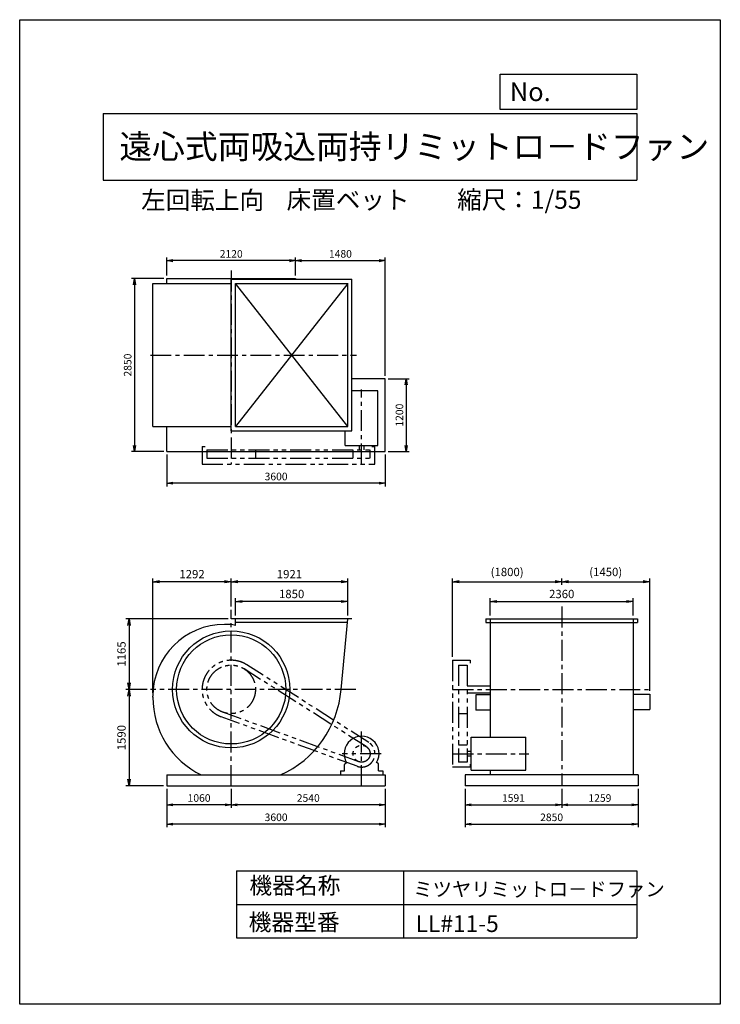
# Model space of a CAD drawing. Extents: x 7786 to 19336, y -14237 to 1988.
import ezdxf

# ---------------------------------------------------------------- set-up
doc = ezdxf.new("R2010")
doc.units = 0
doc.header["$LTSCALE"] = 275
doc.header["$PDSIZE"] = 1
doc.linetypes.add('CENTER', pattern=[2, 1.25, -0.25, 0.25, -0.25])
doc.linetypes.add('PHANTOM', pattern=[2.5, 1.25, -0.25, 0.25, -0.25, 0.25, -0.25])
doc.layers.get('0').update_dxf_attribs({"linetype": 'CONTINUOUS'})
doc.layers.get('DEFPOINTS').update_dxf_attribs({"linetype": 'CONTINUOUS'})
for name, color, linetype in [('4', 7, 'CONTINUOUS'), ('CT', 3, 'CENTER'), ('FUTO', 4, 'CONTINUOUS'), ('SL', 1, 'PHANTOM'), ('SP', 2, 'CONTINUOUS')]:
    doc.layers.add(name, color=color, linetype=linetype)
doc.styles.get("Standard").update_dxf_attribs({"font": 'simplex.shx', "oblique": 15, "bigfont": 'extfont.shx'})
doc.dimstyles.new('MATSU', dxfattribs={"dimtxt": 3, "dimasz": 2, "dimexe": 1, "dimexo": 1, "dimgap": 0.5, "dimtad": 1, "dimdec": 4, "dimdsep": 46, "dimtxsty": 'STANDARD', "dimblk1": 'OPEN', "dimblk2": 'OPEN', "dimsah": 1, "dimcen": 0, "dimclrd": 256, "dimclre": 256, "dimclrt": 256, "dimadec": 0, "dimazin": 0, "dimtfac": 1, "dimtdec": 4, "dimtmove": 0, "dimatfit": 0, "dimldrblk": 'OPEN', "dimfxl": 1, "dimtolj": 1, "dimarcsym": 0})

# ---------------------------------------------------------------- blocks, each defined once
blk = doc.blocks.new('_OPEN')
at = {"color": 0, "linetype": 'ByBlock'}
for p, q in [((-1, 0.17), (0, 0)), ((0, 0), (-1, -0.17)), ((0, 0), (-1, 0))]:
    blk.add_line(p, q, dxfattribs=at)
blk = doc.blocks.new('*D1')
at = {"linetype": 'ByBlock', "transparency": 16777216}
for p, q in [((14155, -3929), (14500, -3929)), ((14450, -4029), (14450, -5029)), ((14155, -5129), (14500, -5129))]:
    blk.add_line(p, q, dxfattribs=at)
at = {"layer": 'DEFPOINTS', "color": 0, "linetype": 'ByBlock', "transparency": 16777216}
for p in [(14105, -3929), (14105, -5129), (14450, -5129)]:
    blk.add_point(p, dxfattribs=at)
at = {"linetype": 'ByBlock', "transparency": 16777216, "xscale": 100, "yscale": 100, "zscale": 100}
for p, rotation in [((14450, -3929), 90), ((14450, -5129), 270)]:
    blk.add_blockref('_OPEN', p, dxfattribs=dict(at, rotation=rotation))
at = {"linetype": 'ByBlock', "transparency": 16777216, "insert": (14338, -4529), "char_height": 125, "attachment_point": 5, "rotation": 90}
blk.add_mtext('\\A1;1200', dxfattribs=at)
blk = doc.blocks.new('*D2')
at = {"linetype": 'ByBlock', "transparency": 16777216}
for p, q in [((10505, -5179), (10505, -5702)), ((14105, -5179), (14105, -5702)), ((14005, -5652), (10605, -5652))]:
    blk.add_line(p, q, dxfattribs=at)
at = {"layer": 'DEFPOINTS', "color": 0, "linetype": 'ByBlock', "transparency": 16777216}
for p in [(10505, -5129), (14105, -5129), (10505, -5652)]:
    blk.add_point(p, dxfattribs=at)
at = {"linetype": 'ByBlock', "transparency": 16777216, "xscale": 100, "yscale": 100, "zscale": 100, "rotation": 180}
blk.add_blockref('_OPEN', (10505, -5652), dxfattribs=at)
at = {"linetype": 'ByBlock', "transparency": 16777216, "xscale": 100, "yscale": 100, "zscale": 100}
blk.add_blockref('_OPEN', (14105, -5652), dxfattribs=at)
at = {"linetype": 'ByBlock', "transparency": 16777216, "insert": (12305, -5540), "char_height": 125, "attachment_point": 5}
blk.add_mtext('\\A1;3600', dxfattribs=at)
blk = doc.blocks.new('*D3')
at = {"linetype": 'ByBlock', "transparency": 16777216}
for p, q in [((10455, -2279), (9920, -2279)), ((9970, -2379), (9970, -5029)), ((10455, -5129), (9920, -5129))]:
    blk.add_line(p, q, dxfattribs=at)
at = {"layer": 'DEFPOINTS', "color": 0, "linetype": 'ByBlock', "transparency": 16777216}
for p in [(10505, -2279), (9970, -5129), (10505, -5129)]:
    blk.add_point(p, dxfattribs=at)
at = {"linetype": 'ByBlock', "transparency": 16777216, "xscale": 100, "yscale": 100, "zscale": 100}
for p, rotation in [((9970, -2279), 90), ((9970, -5129), 270)]:
    blk.add_blockref('_OPEN', p, dxfattribs=dict(at, rotation=rotation))
at = {"linetype": 'ByBlock', "transparency": 16777216, "insert": (9858, -3704), "char_height": 125, "attachment_point": 5, "rotation": 90}
blk.add_mtext('\\A1;2850', dxfattribs=at)
blk = doc.blocks.new('*D4')
at = {"linetype": 'ByBlock', "transparency": 16777216}
for p, q in [((10505, -2229), (10505, -1933)), ((12625, -2229), (12625, -1933)), ((12525, -1983), (10605, -1983))]:
    blk.add_line(p, q, dxfattribs=at)
at = {"layer": 'DEFPOINTS', "color": 0, "linetype": 'ByBlock', "transparency": 16777216}
for p in [(10505, -1983), (10505, -2279), (12625, -2279)]:
    blk.add_point(p, dxfattribs=at)
at = {"linetype": 'ByBlock', "transparency": 16777216, "xscale": 100, "yscale": 100, "zscale": 100, "rotation": 180}
blk.add_blockref('_OPEN', (10505, -1983), dxfattribs=at)
at = {"linetype": 'ByBlock', "transparency": 16777216, "xscale": 100, "yscale": 100, "zscale": 100}
blk.add_blockref('_OPEN', (12625, -1983), dxfattribs=at)
at = {"linetype": 'ByBlock', "transparency": 16777216, "insert": (11565, -1871), "char_height": 125, "attachment_point": 5}
blk.add_mtext('\\A1;2120', dxfattribs=at)
blk = doc.blocks.new('*D5')
at = {"linetype": 'ByBlock', "transparency": 16777216}
for p, q in [((12625, -2229), (12625, -1933)), ((14105, -3879), (14105, -1933)), ((12725, -1983), (14005, -1983))]:
    blk.add_line(p, q, dxfattribs=at)
at = {"layer": 'DEFPOINTS', "color": 0, "linetype": 'ByBlock', "transparency": 16777216}
for p in [(14105, -1983), (12625, -2279), (14105, -3929)]:
    blk.add_point(p, dxfattribs=at)
at = {"linetype": 'ByBlock', "transparency": 16777216, "xscale": 100, "yscale": 100, "zscale": 100, "rotation": 180}
blk.add_blockref('_OPEN', (12625, -1983), dxfattribs=at)
at = {"linetype": 'ByBlock', "transparency": 16777216, "xscale": 100, "yscale": 100, "zscale": 100}
blk.add_blockref('_OPEN', (14105, -1983), dxfattribs=at)
at = {"linetype": 'ByBlock', "transparency": 16777216, "insert": (13365, -1871), "char_height": 125, "attachment_point": 5}
blk.add_mtext('\\A1;1480', dxfattribs=at)
blk = doc.blocks.new('*D6')
at = {"linetype": 'ByBlock', "transparency": 16777216}
for p, q in [((11565, -10688), (11565, -11001)), ((14105, -10688), (14105, -11001)), ((14005, -10951), (11665, -10951))]:
    blk.add_line(p, q, dxfattribs=at)
at = {"layer": 'DEFPOINTS', "color": 0, "linetype": 'ByBlock', "transparency": 16777216}
for p in [(11565, -10638), (14105, -10638), (11565, -10951)]:
    blk.add_point(p, dxfattribs=at)
at = {"linetype": 'ByBlock', "transparency": 16777216, "xscale": 100, "yscale": 100, "zscale": 100, "rotation": 180}
blk.add_blockref('_OPEN', (11565, -10951), dxfattribs=at)
at = {"linetype": 'ByBlock', "transparency": 16777216, "xscale": 100, "yscale": 100, "zscale": 100}
blk.add_blockref('_OPEN', (14105, -10951), dxfattribs=at)
at = {"linetype": 'ByBlock', "transparency": 16777216, "insert": (12835, -10838), "char_height": 125, "attachment_point": 5}
blk.add_mtext('\\A1;2540', dxfattribs=at)
blk = doc.blocks.new('*D7')
at = {"linetype": 'ByBlock', "transparency": 16777216}
for p, q in [((10505, -10688), (10505, -11001)), ((11565, -10688), (11565, -11001)), ((11465, -10951), (10605, -10951))]:
    blk.add_line(p, q, dxfattribs=at)
at = {"layer": 'DEFPOINTS', "color": 0, "linetype": 'ByBlock', "transparency": 16777216}
for p in [(10505, -10638), (11565, -10638), (10505, -10951)]:
    blk.add_point(p, dxfattribs=at)
at = {"linetype": 'ByBlock', "transparency": 16777216, "xscale": 100, "yscale": 100, "zscale": 100, "rotation": 180}
blk.add_blockref('_OPEN', (10505, -10951), dxfattribs=at)
at = {"linetype": 'ByBlock', "transparency": 16777216, "xscale": 100, "yscale": 100, "zscale": 100}
blk.add_blockref('_OPEN', (11565, -10951), dxfattribs=at)
at = {"linetype": 'ByBlock', "transparency": 16777216, "insert": (11035, -10838), "char_height": 125, "attachment_point": 5}
blk.add_mtext('\\A1;1060', dxfattribs=at)
blk = doc.blocks.new('*D8')
at = {"linetype": 'ByBlock', "transparency": 16777216}
for p, q in [((3317, -11483), (3317, -11796)), ((4908, -11483), (4908, -11796)), ((3417, -11746), (4808, -11746))]:
    blk.add_line(p, q, dxfattribs=at)
at = {"layer": 'DEFPOINTS', "color": 0, "linetype": 'ByBlock', "transparency": 16777216}
for p in [(3317, -11433), (4908, -11433), (4908, -11746)]:
    blk.add_point(p, dxfattribs=at)
at = {"linetype": 'ByBlock', "transparency": 16777216, "xscale": 100, "yscale": 100, "zscale": 100, "rotation": 180}
blk.add_blockref('_OPEN', (3317, -11746), dxfattribs=at)
at = {"linetype": 'ByBlock', "transparency": 16777216, "xscale": 100, "yscale": 100, "zscale": 100}
blk.add_blockref('_OPEN', (4908, -11746), dxfattribs=at)
at = {"linetype": 'ByBlock', "transparency": 16777216, "insert": (4113, -11633), "char_height": 125, "attachment_point": 5}
blk.add_mtext('\\A1;1591', dxfattribs=at)
blk = doc.blocks.new('*D9')
at = {"linetype": 'ByBlock', "transparency": 16777216}
for p, q in [((4908, -11483), (4908, -11796)), ((6167, -11483), (6167, -11796)), ((5008, -11746), (6067, -11746))]:
    blk.add_line(p, q, dxfattribs=at)
at = {"layer": 'DEFPOINTS', "color": 0, "linetype": 'ByBlock', "transparency": 16777216}
for p in [(4908, -11433), (6167, -11433), (6167, -11746)]:
    blk.add_point(p, dxfattribs=at)
at = {"linetype": 'ByBlock', "transparency": 16777216, "xscale": 100, "yscale": 100, "zscale": 100, "rotation": 180}
blk.add_blockref('_OPEN', (4908, -11746), dxfattribs=at)
at = {"linetype": 'ByBlock', "transparency": 16777216, "xscale": 100, "yscale": 100, "zscale": 100}
blk.add_blockref('_OPEN', (6167, -11746), dxfattribs=at)
at = {"linetype": 'ByBlock', "transparency": 16777216, "insert": (5538, -11633), "char_height": 125, "attachment_point": 5}
blk.add_mtext('\\A1;1259', dxfattribs=at)
blk = doc.blocks.new('*D10')
at = {"linetype": 'ByBlock', "transparency": 16777216}
for p, q in [((3317, -11483), (3317, -12114)), ((6167, -11483), (6167, -12114)), ((3417, -12064), (6067, -12064))]:
    blk.add_line(p, q, dxfattribs=at)
at = {"layer": 'DEFPOINTS', "color": 0, "linetype": 'ByBlock', "transparency": 16777216}
for p in [(3317, -11433), (6167, -11433), (6167, -12064)]:
    blk.add_point(p, dxfattribs=at)
at = {"linetype": 'ByBlock', "transparency": 16777216, "xscale": 100, "yscale": 100, "zscale": 100, "rotation": 180}
blk.add_blockref('_OPEN', (3317, -12064), dxfattribs=at)
at = {"linetype": 'ByBlock', "transparency": 16777216, "xscale": 100, "yscale": 100, "zscale": 100}
blk.add_blockref('_OPEN', (6167, -12064), dxfattribs=at)
at = {"linetype": 'ByBlock', "transparency": 16777216, "insert": (4742, -11951), "char_height": 125, "attachment_point": 5}
blk.add_mtext('\\A1;2850', dxfattribs=at)
blk = doc.blocks.new('*D11')
at = {"linetype": 'ByBlock', "transparency": 16777216}
for p, q in [((10505, -10688), (10505, -11319)), ((14105, -10688), (14105, -11319)), ((14005, -11269), (10605, -11269))]:
    blk.add_line(p, q, dxfattribs=at)
at = {"layer": 'DEFPOINTS', "color": 0, "linetype": 'ByBlock', "transparency": 16777216}
for p in [(10505, -10638), (14105, -10638), (10505, -11269)]:
    blk.add_point(p, dxfattribs=at)
at = {"linetype": 'ByBlock', "transparency": 16777216, "xscale": 100, "yscale": 100, "zscale": 100, "rotation": 180}
blk.add_blockref('_OPEN', (10505, -11269), dxfattribs=at)
at = {"linetype": 'ByBlock', "transparency": 16777216, "xscale": 100, "yscale": 100, "zscale": 100}
blk.add_blockref('_OPEN', (14105, -11269), dxfattribs=at)
at = {"linetype": 'ByBlock', "transparency": 16777216, "insert": (12305, -11156), "char_height": 125, "attachment_point": 5}
blk.add_mtext('\\A1;3600', dxfattribs=at)
blk = doc.blocks.new('*D12')
at = {"linetype": 'ByBlock', "transparency": 16777216}
for p, q in [((11636, -7828), (11636, -7545)), ((13376, -7600), (11746, -7600)), ((13486, -7828), (13486, -7545))]:
    blk.add_line(p, q, dxfattribs=at)
at = {"layer": 'DEFPOINTS', "color": 0, "linetype": 'ByBlock', "transparency": 16777216}
for p in [(11636, -7600), (11636, -7883), (13486, -7883)]:
    blk.add_point(p, dxfattribs=at)
at = {"linetype": 'ByBlock', "transparency": 16777216, "xscale": 110, "yscale": 110, "zscale": 110, "rotation": 180}
blk.add_blockref('_OPEN', (11636, -7600), dxfattribs=at)
at = {"linetype": 'ByBlock', "transparency": 16777216, "xscale": 110, "yscale": 110, "zscale": 110}
blk.add_blockref('_OPEN', (13486, -7600), dxfattribs=at)
at = {"linetype": 'ByBlock', "transparency": 16777216, "insert": (12561, -7476), "char_height": 137.5, "attachment_point": 5}
blk.add_mtext('\\A1;1850', dxfattribs=at)
blk = doc.blocks.new('*D13')
at = {"linetype": 'ByBlock', "transparency": 16777216}
for p, q in [((11565, -7682), (11565, -7218)), ((13376, -7273), (11675, -7273)), ((13486, -7828), (13486, -7218))]:
    blk.add_line(p, q, dxfattribs=at)
at = {"layer": 'DEFPOINTS', "color": 0, "linetype": 'ByBlock', "transparency": 16777216}
for p in [(11565, -7273), (11565, -7737), (13486, -7883)]:
    blk.add_point(p, dxfattribs=at)
at = {"linetype": 'ByBlock', "transparency": 16777216, "xscale": 110, "yscale": 110, "zscale": 110, "rotation": 180}
blk.add_blockref('_OPEN', (11565, -7273), dxfattribs=at)
at = {"linetype": 'ByBlock', "transparency": 16777216, "xscale": 110, "yscale": 110, "zscale": 110}
blk.add_blockref('_OPEN', (13486, -7273), dxfattribs=at)
at = {"linetype": 'ByBlock', "transparency": 16777216, "insert": (12525, -7149), "char_height": 137.5, "attachment_point": 5}
blk.add_mtext('\\A1;1921', dxfattribs=at)
blk = doc.blocks.new('*D14')
at = {"linetype": 'ByBlock', "transparency": 16777216}
for p, q in [((15542, -7828), (15542, -7545)), ((15652, -7600), (17792, -7600)), ((17902, -7828), (17902, -7545))]:
    blk.add_line(p, q, dxfattribs=at)
at = {"layer": 'DEFPOINTS', "color": 0, "linetype": 'ByBlock', "transparency": 16777216}
for p in [(17902, -7600), (15542, -7883), (17902, -7883)]:
    blk.add_point(p, dxfattribs=at)
at = {"linetype": 'ByBlock', "transparency": 16777216, "xscale": 110, "yscale": 110, "zscale": 110, "rotation": 180}
blk.add_blockref('_OPEN', (15542, -7600), dxfattribs=at)
at = {"linetype": 'ByBlock', "transparency": 16777216, "xscale": 110, "yscale": 110, "zscale": 110}
blk.add_blockref('_OPEN', (17902, -7600), dxfattribs=at)
at = {"linetype": 'ByBlock', "transparency": 16777216, "insert": (16722, -7476), "char_height": 137.5, "attachment_point": 5}
blk.add_mtext('\\A1;2360', dxfattribs=at)
blk = doc.blocks.new('*D15')
at = {"linetype": 'ByBlock', "transparency": 16777216}
for p, q in [((11512, -7883), (9825, -7883)), ((9880, -7993), (9880, -8938)), ((10180, -9048), (9825, -9048))]:
    blk.add_line(p, q, dxfattribs=at)
at = {"layer": 'DEFPOINTS', "color": 0, "linetype": 'ByBlock', "transparency": 16777216}
for p in [(11567, -7883), (9880, -9048), (10235, -9048)]:
    blk.add_point(p, dxfattribs=at)
at = {"linetype": 'ByBlock', "transparency": 16777216, "xscale": 110, "yscale": 110, "zscale": 110}
for p, rotation in [((9880, -7883), 90), ((9880, -9048), 270)]:
    blk.add_blockref('_OPEN', p, dxfattribs=dict(at, rotation=rotation))
at = {"linetype": 'ByBlock', "transparency": 16777216, "insert": (9756, -8465), "char_height": 137.5, "attachment_point": 5, "rotation": 90}
blk.add_mtext('\\A1;1165', dxfattribs=at)
blk = doc.blocks.new('*D16')
at = {"linetype": 'ByBlock', "transparency": 16777216}
for p, q in [((10180, -9048), (9825, -9048)), ((9880, -9158), (9880, -10528)), ((10450, -10638), (9825, -10638))]:
    blk.add_line(p, q, dxfattribs=at)
at = {"layer": 'DEFPOINTS', "color": 0, "linetype": 'ByBlock', "transparency": 16777216}
for p in [(10235, -9048), (9880, -10638), (10505, -10638)]:
    blk.add_point(p, dxfattribs=at)
at = {"linetype": 'ByBlock', "transparency": 16777216, "xscale": 110, "yscale": 110, "zscale": 110}
for p, rotation in [((9880, -9048), 90), ((9880, -10638), 270)]:
    blk.add_blockref('_OPEN', p, dxfattribs=dict(at, rotation=rotation))
at = {"linetype": 'ByBlock', "transparency": 16777216, "insert": (9756, -9843), "char_height": 137.5, "attachment_point": 5, "rotation": 90}
blk.add_mtext('\\A1;1590', dxfattribs=at)
blk = doc.blocks.new('*D17')
at = {"linetype": 'ByBlock', "transparency": 16777216}
for p, q in [((10273, -9103), (10273, -7218)), ((11455, -7273), (10383, -7273)), ((11565, -7682), (11565, -7218))]:
    blk.add_line(p, q, dxfattribs=at)
at = {"layer": 'DEFPOINTS', "color": 0, "linetype": 'ByBlock', "transparency": 16777216}
for p in [(10273, -7273), (11565, -7737), (10273, -9158)]:
    blk.add_point(p, dxfattribs=at)
at = {"linetype": 'ByBlock', "transparency": 16777216, "xscale": 110, "yscale": 110, "zscale": 110, "rotation": 180}
blk.add_blockref('_OPEN', (10273, -7273), dxfattribs=at)
at = {"linetype": 'ByBlock', "transparency": 16777216, "xscale": 110, "yscale": 110, "zscale": 110}
blk.add_blockref('_OPEN', (11565, -7273), dxfattribs=at)
at = {"linetype": 'ByBlock', "transparency": 16777216, "insert": (10919, -7149), "char_height": 137.5, "attachment_point": 5}
blk.add_mtext('\\A1;1292', dxfattribs=at)
blk = doc.blocks.new('*D18')
at = {"layer": 'DEFPOINTS', "color": 0, "transparency": 16777216}
for p in [(16722, -7273), (16722, -7323), (14922, -8568)]:
    blk.add_point(p, dxfattribs=at)
at = {"layer": 'SP', "lineweight": -2, "transparency": 16777216}
for p, q in [((14922, -8513), (14922, -7218)), ((15032, -7273), (16612, -7273)), ((16722, -7268), (16722, -7218))]:
    blk.add_line(p, q, dxfattribs=at)
at = {"layer": 'SP', "lineweight": -2, "transparency": 16777216, "xscale": 110, "yscale": 110, "zscale": 110, "rotation": 180}
blk.add_blockref('_OPEN', (14922, -7273), dxfattribs=at)
at = {"layer": 'SP', "lineweight": -2, "transparency": 16777216, "xscale": 110, "yscale": 110, "zscale": 110}
blk.add_blockref('_OPEN', (16722, -7273), dxfattribs=at)
at = {"layer": 'SP', "transparency": 16777216, "insert": (15822, -7113), "char_height": 137.5, "attachment_point": 5}
blk.add_mtext('\\A1;(1800)', dxfattribs=at)
blk = doc.blocks.new('*D19')
at = {"layer": 'DEFPOINTS', "color": 0, "transparency": 16777216}
for p in [(18172, -7273), (16722, -7323), (18172, -9128)]:
    blk.add_point(p, dxfattribs=at)
at = {"layer": 'SP', "lineweight": -2, "transparency": 16777216}
for p, q in [((16722, -7268), (16722, -7218)), ((16832, -7273), (18062, -7273)), ((18172, -9073), (18172, -7218))]:
    blk.add_line(p, q, dxfattribs=at)
at = {"layer": 'SP', "lineweight": -2, "transparency": 16777216, "xscale": 110, "yscale": 110, "zscale": 110, "rotation": 180}
blk.add_blockref('_OPEN', (16722, -7273), dxfattribs=at)
at = {"layer": 'SP', "lineweight": -2, "transparency": 16777216, "xscale": 110, "yscale": 110, "zscale": 110}
blk.add_blockref('_OPEN', (18172, -7273), dxfattribs=at)
at = {"layer": 'SP', "transparency": 16777216, "insert": (17447, -7113), "char_height": 137.5, "attachment_point": 5}
blk.add_mtext('\\A1;(1450)', dxfattribs=at)

msp = doc.modelspace()

# ---------------------------------------------------------------- linework, layer by layer
at = {"layer": '4'}
for p, q in [((7786.2, -14237.4), (7786.2, 1987.6)), ((7786.2, 1987.6), (19336.2, 1987.6)), ((19336.2, 1987.6), (19336.2, 1987.6)), ((19336.2, 1987.6), (19336.2, -14237.4)), ((15709.6, 509.5), (15709.6, 1089.2)), ((15709.6, 1089.2), (17961.2, 1089.2)), ((17961.2, 1089.2), (17961.2, 509.5)), ((17961.2, 509.5), (15709.6, 509.5)), ((9161.2, 444.3), (17961.2, 444.3)), ((9161.2, 444.3), (9161.2, -655.7)), ((17961.2, 444.3), (17961.2, -655.7)), ((9161.2, -655.7), (17961.2, -655.7)), ((11361.2, -12040.5), (11361.2, -13140.5)), ((11361.2, -12040.5), (17961.2, -12040.5)), ((14111.2, -12040.5), (14111.2, -13140.5)), ((17961.2, -12040.5), (17961.2, -13140.5)), ((11361.2, -12590.5), (17961.2, -12590.5)), ((11361.2, -13140.5), (17961.2, -13140.5)), ((19336.2, -14237.4), (7786.2, -14237.4))]:
    msp.add_line(p, q, dxfattribs=at)
at = {"layer": 'CT'}
for p, q in [((11272.8, -2147.2), (11272.8, -5338.2)), ((9940.1, -3538.2), (13337.3, -3538.2)), ((13422.8, -5338.2), (13422.8, -4108.6)), ((11272.8, -10637.9), (11272.8, -7737.5)), ((16721.7, -7683.4), (16721.7, -10637.9)), ((13327.9, -9047.9), (9942.8, -9047.9)), ((14921.7, -9047.9), (18204.2, -9047.9)), ((13422.8, -10637.9), (13422.8, -9724.7)), ((13742.8, -10107.9), (13102.8, -10107.9)), ((14921.7, -10107.9), (16178, -10107.9))]:
    msp.add_line(p, q, dxfattribs=at)
at = {"layer": 'FUTO'}
for p, q in [((9980.8, -2358.2), (11274.8, -2358.2)), ((9980.8, -4718.2), (9980.8, -2358.2)), ((10212.8, -2279.2), (12332.8, -2279.2)), ((10212.8, -2358.2), (10212.8, -2279.2)), ((11274.8, -2289.2), (13262.8, -2289.2)), ((11274.8, -4787.2), (11274.8, -2289.2)), ((11343.8, -4718.2), (11343.8, -2358.2)), ((11343.8, -2358.2), (13193.8, -2358.2)), ((13193.8, -4718.2), (11343.8, -2358.2)), ((13193.8, -2358.2), (11343.8, -4718.2)), ((12332.8, -2279.2), (12332.8, -2289.2)), ((13193.8, -4718.2), (13193.8, -2358.2)), ((13262.8, -4787.2), (13262.8, -2289.2)), ((13812.8, -3929.2), (13262.8, -3929.2)), ((13812.8, -5129.2), (13812.8, -3929.2)), ((13692.8, -4128.2), (13262.8, -4128.2)), ((13692.8, -5031.7), (13692.8, -4128.2)), ((9980.8, -4718.2), (11274.8, -4718.2)), ((10212.8, -5129.2), (10212.8, -4718.2)), ((11274.8, -4787.2), (13262.8, -4787.2)), ((11343.8, -4718.2), (13193.8, -4718.2)), ((13152.8, -5031.7), (13152.8, -4787.2)), ((10212.8, -5129.2), (13812.8, -5129.2)), ((13152.8, -5031.7), (13692.8, -5031.7)), ((13380.3, -5031.7), (13380.3, -5098.2)), ((13465.3, -5098.2), (13465.3, -5031.7)), ((13262.8, -7882.9), (11274.8, -7882.9)), ((11343.8, -7994.2), (11343.8, -7882.9)), ((13187.7, -7947.9), (11343.8, -7947.9)), ((13083.7, -9047.9), (13193.8, -7882.9)), ((15472.7, -7882.9), (15472.7, -7947.9)), ((15472.7, -7882.9), (17970.7, -7882.9)), ((15472.7, -7947.9), (17970.7, -7947.9)), ((15541.7, -7882.9), (15541.7, -9837.9)), ((17901.7, -7882.9), (17901.7, -10457.9)), ((17970.7, -7882.9), (17970.7, -7947.9)), ((15161.7, -8990.4), (15541.7, -8990.4)), ((9980.8, -9178.9), (9980.8, -9158.4)), ((15161.7, -9105.4), (15541.7, -9105.4)), ((15541.7, -9137.9), (15307.7, -9137.9)), ((15307.7, -9137.9), (15307.7, -9387.9)), ((17901.7, -9127.9), (18171.7, -9127.9)), ((18171.7, -9127.9), (18171.7, -9377.9)), ((15541.7, -9387.9), (15307.7, -9387.9)), ((17901.7, -9377.9), (18171.7, -9377.9)), ((15228.2, -9837.9), (16131.7, -9837.9)), ((15228.2, -10377.9), (15228.2, -9837.9)), ((16131.7, -10377.9), (16131.7, -9837.9)), ((15161.7, -10065.4), (15228.2, -10065.4)), ((15228.2, -10150.4), (15161.7, -10150.4)), ((13142.8, -10387.9), (13142.8, -10283.8)), ((13152.5, -10266.7), (13174.7, -10253.2)), ((13693.2, -10266.7), (13671, -10253.2)), ((13702.8, -10387.9), (13702.8, -10283.8)), ((15228.2, -10377.9), (16131.7, -10377.9)), ((15541.7, -10377.9), (15541.7, -10457.9)), ((10212.8, -10457.9), (13812.8, -10457.9)), ((10212.8, -10457.9), (10212.8, -10637.9)), ((13072.8, -10387.9), (13142.8, -10387.9)), ((13072.8, -10387.9), (13072.8, -10457.9)), ((13702.8, -10387.9), (13772.8, -10387.9)), ((13772.8, -10387.9), (13772.8, -10457.9)), ((13812.8, -10457.9), (13812.8, -10637.9)), ((17980.7, -10457.9), (15130.7, -10457.9)), ((15130.7, -10457.9), (15130.7, -10637.9)), ((17980.7, -10457.9), (17980.7, -10637.9)), ((10212.8, -10637.9), (13812.8, -10637.9)), ((17980.7, -10637.9), (15130.7, -10637.9))]:
    msp.add_line(p, q, dxfattribs=at)
for radius in [965, 900]:
    msp.add_circle((11272.8, -9047.9), radius, dxfattribs=at)
for centre, radius, start, end in [((11162.3, -9158.4), 1181.5, 90, 180), ((11162.3, -8937.4), 960.5, 79.10766, 90), ((11403.8, -8916.9), 1685, 293.85951, 355.54105), ((11403.8, -9178.9), 1423, 180, 244.00148), ((13422.8, -10107.9), 287.5, 329.65273, 210.34727), ((13162.8, -10283.8), 20, 121.2274, 180), ((13682.8, -10283.8), 20, 0, 58.7726)]:
    msp.add_arc(centre, radius, start, end, dxfattribs=at)
at = {"layer": 'SL'}
for p, q in [((10792.8, -5048.2), (10792.8, -5338.2)), ((10792.8, -5048.2), (10842.8, -5048.2)), ((10872.8, -5098.2), (13562.8, -5098.2)), ((10872.8, -5098.2), (10872.8, -5238.2)), ((11672.8, -5098.2), (11672.8, -5238.2)), ((13282.8, -5238.2), (13282.8, -5098.2)), ((13562.8, -5238.2), (13562.8, -5098.2)), ((13592.8, -5048.2), (13642.8, -5048.2)), ((13642.8, -5338.2), (13642.8, -5048.2)), ((10792.8, -5338.2), (13642.8, -5338.2)), ((10872.8, -5238.2), (13562.8, -5238.2)), ((14921.7, -8567.9), (14921.7, -10327.9)), ((14921.7, -8567.9), (15211.7, -8567.9)), ((15211.7, -8567.9), (15211.7, -8617.9)), ((13498, -9989.8), (11487.6, -8710.4)), ((13541, -9922.3), (11530.5, -8642.9)), ((15021.7, -8647.9), (15161.7, -8647.9)), ((15021.7, -8647.9), (15021.7, -10247.9)), ((15161.7, -8647.9), (15161.7, -10247.9)), ((13347.5, -10314.6), (11108.5, -9498.9)), ((13374.9, -10239.4), (11135.9, -9423.7)), ((15021.7, -9447.9), (15161.7, -9447.9)), ((15161.7, -9967.9), (15021.7, -9967.9)), ((15211.7, -10327.9), (14921.7, -10327.9)), ((15161.7, -10247.9), (15021.7, -10247.9)), ((15211.7, -10277.9), (15211.7, -10327.9))]:
    msp.add_line(p, q, dxfattribs=at)
for centre, radius in [((11272.8, -9047.9), 400), ((13422.8, -10107.9), 140)]:
    msp.add_circle(centre, radius, dxfattribs=at)
for centre, radius, start, end in [((11272.8, -9047.9), 480, 57.52883, 249.98243), ((13422.8, -10107.9), 220, 249.98243, 57.52883)]:
    msp.add_arc(centre, radius, start, end, dxfattribs=at)
at = {"layer": 'SP'}
msp.add_line((16721.7, -7322.8), (16721.7, -7267.8), dxfattribs=at)

# ---------------------------------------------------------------- texts
at = {"layer": '4'}
for s, height, p in [('No.', 308, (15865.5, 645.9)), ('遠心式両吸込両持リミットロ－ドファン', 396, (9429, -301.1)), ('左回転上向', 297, (9788.8, -1134.7)), ('床置ベット', 297, (12186, -1128.6)), ('縮尺：1/55', 297, (14998.3, -1128.6)), ('機器名称', 275, (11572.9, -12417)), ('ミツヤリミットロ－ドファン', 233.75, (14274.3, -12457.3)), ('機器型番', 275, (11560.6, -13021.4)), ('LL#11-5', 275, (14312.8, -13046.1))]:
    msp.add_text(s, height=height, dxfattribs=at).set_placement(p)

# ---------------------------------------------------------------- dimensions: what is measured, and where the dimension line sits
at = {"layer": 'SP'}
for base, p1, p2, override, picture, middle, set_off in [((10212.8, -1983.2), (12332.8, -2279.2), (10212.8, -2279.2), {"dimscale": 50, "dimtxt": 2.5, "dimgap": 1, "dimdec": 0}, '*D4', (11272.8, -1870.7), (-291.7, 0)), ((13812.8, -1983.2), (12332.8, -2279.2), (13812.8, -3929.2), {"dimscale": 50, "dimtxt": 2.5, "dimgap": 1, "dimdec": 0}, '*D5', (13072.8, -1870.7), (-291.7, 0)), ((10212.8, -5652.2), (13812.8, -5129.2), (10212.8, -5129.2), {"dimscale": 50, "dimtxt": 2.5, "dimgap": 1, "dimdec": 0}, '*D2', (12012.8, -5539.7), (-291.7, 0)), ((9980.8, -7273.1), (11272.8, -7737.5), (9980.8, -9158.4), {"dimscale": 55, "dimtxt": 2.5, "dimgap": 1, "dimdec": 0}, '*D17', (10626.8, -7149.4), (-291.7, 0)), ((11272.8, -7273.1), (13193.8, -7882.9), (11272.8, -7737.5), {"dimscale": 55, "dimtxt": 2.5, "dimgap": 1, "dimdec": 0}, '*D13', (12233.3, -7149.4), (-291.7, 0)), ((11343.8, -7599.9), (13193.8, -7882.9), (11343.8, -7882.9), {"dimscale": 55, "dimtxt": 2.5, "dimgap": 1, "dimdec": 0}, '*D12', (12268.8, -7476.2), (-291.7, 0)), ((10212.8, -10950.9), (11272.8, -10637.9), (10212.8, -10637.9), {"dimscale": 50, "dimtxt": 2.5, "dimgap": 1, "dimdec": 0}, '*D7', (10742.8, -10838.4), (-291.7, 0)), ((10212.8, -11268.9), (13812.8, -10637.9), (10212.8, -10637.9), {"dimscale": 50, "dimtxt": 2.5, "dimgap": 1, "dimdec": 0}, '*D11', (12012.8, -11156.4), (-291.7, 0)), ((11272.8, -10950.9), (13812.8, -10637.9), (11272.8, -10637.9), {"dimscale": 50, "dimtxt": 2.5, "dimgap": 1, "dimdec": 0}, '*D6', (12542.8, -10838.4), (-291.7, 0)), ((16721.7, -10950.9), (15130.7, -10637.9), (16721.7, -10637.9), {"dimscale": 50, "dimtxt": 2.5, "dimgap": 1, "dimdec": 0}, '*D8', (15926.2, -10838.4), (11813.2, 794.7)), ((17980.7, -11268.9), (15130.7, -10637.9), (17980.7, -10637.9), {"dimscale": 50, "dimtxt": 2.5, "dimgap": 1, "dimdec": 0}, '*D10', (16555.7, -11156.4), (11813.2, 794.7)), ((17980.7, -10950.9), (16721.7, -10637.9), (17980.7, -10637.9), {"dimscale": 50, "dimtxt": 2.5, "dimgap": 1, "dimdec": 0}, '*D9', (17351.2, -10838.4), (11813.2, 794.7))]:
    dim = msp.add_linear_dim(base=base, p1=p1, p2=p2, dimstyle='MATSU', override=override, dxfattribs=at)
    dim.commit()
    dim.dimension.update_dxf_attribs({"geometry": picture, "text_midpoint": middle, "insert": set_off})
for base, p1, p2, override, picture, middle in [((9678.3, -5129.2), (10212.8, -2279.2), (10212.8, -5129.2), {"dimscale": 50, "dimtxt": 2.5, "dimgap": 1, "dimdec": 0}, '*D3', (9565.8, -3704.2)), ((14158.4, -5129.2), (13812.8, -3929.2), (13812.8, -5129.2), {"dimscale": 50, "dimtxt": 2.5, "dimgap": 1, "dimdec": 0}, '*D1', (14045.9, -4529.2)), ((9588.5, -9047.9), (11274.8, -7882.9), (9942.8, -9047.9), {"dimscale": 55, "dimtxt": 2.5, "dimgap": 1, "dimdec": 0}, '*D15', (9464.8, -8465.4)), ((9588.5, -10637.9), (9942.8, -9047.9), (10212.8, -10637.9), {"dimscale": 55, "dimtxt": 2.5, "dimgap": 1, "dimdec": 0}, '*D16', (9464.8, -9842.9))]:
    dim = msp.add_linear_dim(base=base, p1=p1, p2=p2, angle=270, dimstyle='MATSU', override=override, dxfattribs=at)
    dim.commit()
    dim.dimension.update_dxf_attribs({"geometry": picture, "text_midpoint": middle, "insert": (-291.7, 0)})
for base, p1, p2, override, picture, middle in [((16721.7, -7273.1), (14921.7, -8567.9), (16721.7, -7322.8), {"dimscale": 55, "dimtxt": 2.5, "dimgap": 1, "dimdec": 0, "dimpost": '(<>)'}, '*D18', (15821.7, -7113.4)), ((18171.7, -7273.1), (16721.7, -7322.8), (18171.7, -9127.9), {"dimscale": 55, "dimtxt": 2.5, "dimgap": 1, "dimdec": 0, "dimpost": '(<>)'}, '*D19', (17446.7, -7113.4)), ((17901.7, -7599.9), (15541.7, -7882.9), (17901.7, -7882.9), {"dimscale": 55, "dimtxt": 2.5, "dimgap": 1, "dimdec": 0}, '*D14', (16721.7, -7476.2))]:
    dim = msp.add_linear_dim(base=base, p1=p1, p2=p2, dimstyle='MATSU', override=override, dxfattribs=at)
    dim.commit()
    dim.dimension.update_dxf_attribs({"geometry": picture, "text_midpoint": middle})

doc.saveas('drawing.dxf')
